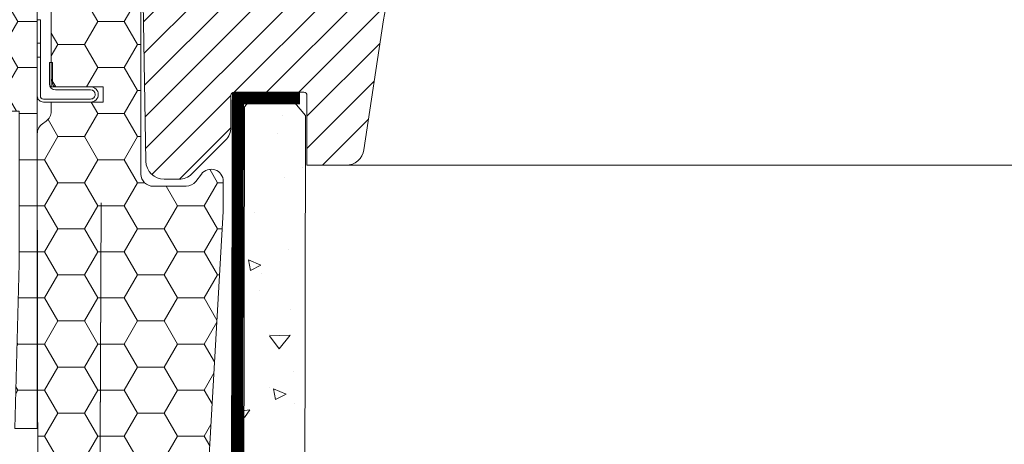
# Model space of a CAD drawing. Units: millimetres. Extents: x -14602 to -7177, y -131 to 3039.
# Drawn here: x -9440 to -9278, y 525 to 595 of the extents above; entities that cross this region are included whole.
import ezdxf

# ---------------------------------------------------------------- set-up
doc = ezdxf.new("R2010")
doc.units = ezdxf.units.MM
doc.header["$LTSCALE"] = 50
doc.header["$MEASUREMENT"] = 0
doc.linetypes.add('HIDDEN', pattern=[0.375, 0.25, -0.125])
doc.linetypes.add('VERDECKT2', pattern=[0.1875, 0.125, -0.0625])
doc.layers.get('0').update_dxf_attribs({"linetype": 'CONTINUOUS'})
doc.layers.add('VELUX-BFX', color=6, linetype='CONTINUOUS')
doc.layers.add('VELUX_VAPOUR-BARRIER', color=3, linetype='HIDDEN')
for name, color, linetype, lineweight in [('VELUX_HATCH', 1, 'CONTINUOUS', 5), ('VELUX_INSIDECOVERING', 7, 'CONTINUOUS', 18), ('VELUX_ROOFWINDOW', 2, 'CONTINUOUS', 18)]:
    doc.layers.add(name, color=color, linetype=linetype, lineweight=lineweight)
pattern_1 = [(0, (166.8832960049021, 18.57772819357831), (6.5625, 3.788861141556919), [4.375, -8.75]), (120, (166.8832960049021, 18.57772819357831), (-6.562499999999998, 3.78886114155692), [4.374999999999991, -8.749999999999982]), (59.99999999999999, (166.8832960049021, 18.57772819357831), (1.457167719820518e-15, 7.577722283113839), [-8.75, 4.375])]

msp = doc.modelspace()

# ---------------------------------------------------------------- hatches: boundary and pattern name
at = {"layer": 'VELUX-BFX', "lineweight": 5}
h = msp.add_hatch(dxfattribs=at)
h.set_pattern_fill('HONEY', color=0, scale=35)
h.set_pattern_definition(pattern_1)
edge = h.paths.add_edge_path()
edge.add_arc((-9408.84045929398, 563.5965285774753), 2.006248065640608, 350.0000000037319, 360.0000000038216)
edge.add_line((-9406.83421122834, 563.5965285776091), (-9406.83421122834, 568.180149241152))
edge.add_arc((-9408.840459293937, 568.1801492411646), 2.006248065596536, 359.99999999964, 502.9999999996417)
edge.add_line((-9410.442720241079, 569.3875394672203), (-9411.351006881274, 568.1822023848271))
edge.add_arc((-9412.953267828478, 569.3895926108798), 2.006248065644349, 270.00000000077483, 323.00000000077864, ccw=False)
edge.add_line((-9412.95326782845, 567.3833445452354), (-9418.370137605618, 567.3833445452354))
edge.add_arc((-9418.370137605616, 569.3895926108456), 2.006248065610222, 179.9999999999818, 269.99999999995987, ccw=False)
edge.add_line((-9420.376385671227, 569.3895926108463), (-9420.376385671227, 615.8342353299239))
edge.add_arc((-9422.382633736886, 615.8342353299242), 2.006248065659669, 359.9999999999913, 450.0000000000022)
edge.add_line((-9422.382633736886, 617.8404833955839), (-9433.116060887985, 617.8404833955839))
edge.add_arc((-9433.116060887962, 615.8342353299479), 2.006248065636022, 90.00000000067311, 180.0000000006841)
edge.add_line((-9435.122308953598, 615.8342353299239), (-9435.122308953598, 583.7342662800539))
edge.add_line((-9435.122308953598, 583.7342662800539), (-9426.595754674714, 583.7342662800539))
edge.add_line((-9426.595754674714, 583.7342662800539), (-9426.595754674714, 581.2264561980036))
edge.add_line((-9426.595754674714, 581.2264561980036), (-9435.122308953598, 581.2264561980036))
edge.add_line((-9435.122308953598, 581.2264561980036), (-9435.122308953598, 579.7217701487833))
edge.add_arc((-9437.128557019172, 579.7217701487367), 2.006248065573725, -54.99999999869988, 1.33030653159949e-09, ccw=False)
edge.add_line((-9435.977820403246, 578.0783479444973), (-9436.573982779342, 577.6609105547806))
edge.add_arc((-9435.423246163416, 576.0174883505407), 2.006248065574498, 125.0000000013117, 180.000000001319)
edge.add_line((-9437.42949422899, 576.0174883504945), (-9437.364252636833, 512.7761268659158))
edge.add_arc((-9435.946357139681, 513.5715325163463), 1.625760680290578, 209.2913885842215, 299.291388584212)
edge.add_line((-9435.150951489251, 512.1536370191949), (-9427.125959226809, 512.1536370191949))
edge.add_line((-9427.125959226809, 512.1536370191949), (-9426.896691884502, 564.674909656629))
edge.add_line((-9426.896691884502, 564.674909656629), (-9427.125959226809, 512.3092578919114))
edge.add_line((-9427.125959226809, 512.3092578919114), (-9415.771945297483, 512.3092578919114))
edge.add_arc((-9414.013952579484, 517.0408940287764), 5.047664700455556, 249.6179479282301, 329.6179479282296)
edge.add_line((-9409.659472859299, 514.487969177802), (-9406.86469064445, 563.2481472570577))
h = msp.add_hatch(dxfattribs=at)
h.set_pattern_fill('HONEY', color=0, scale=35)
h.set_pattern_definition(pattern_1)
h.paths.add_polyline_path([(-9440.436644893167, 554.6436692311121), (-9441.10589096583, 527.5593203451951), (-9437.42949581878, 527.5593203451951), (-9437.42949581878, 616.8373592652905), (-9445.454488081321, 616.8373592652905), (-9445.454488081321, 579.7217700512707), (-9440.436644893167, 579.7217700512707)])
at = {"layer": 'VELUX_HATCH'}
h = msp.add_hatch(dxfattribs=at)
h.set_pattern_fill('ANSI31', color=0, scale=30, style=0)
h.set_pattern_definition([(45, (-11153.50324226542, -195.1312702375732), (-2.651650429449553, 2.651650429449553), [])])
edge = h.paths.add_edge_path()
edge.add_line((-9389.902340381377, 620.8404591740865), (-9387.87638627605, 620.8404591740865))
edge.add_arc((-9387.87638627605, 621.3404591740865), 0.5, 270, 360)
edge.add_line((-9387.37638627605, 621.3404591740865), (-9387.37638627605, 626.3404591740865))
edge.add_arc((-9386.87638627605, 626.3404591740865), 0.5, 90, 180, ccw=False)
edge.add_line((-9386.87638627605, 626.8404591740865), (-9378.37638627605, 626.8404591740865))
edge.add_line((-9378.37638627605, 626.8404591740865), (-9378.908475459299, 609.0195907890985))
edge.add_arc((-9467.093440642453, 611.6525862798577), 88.22426395050591, 348.96020902916285, 358.28979097084834, ccw=False)
edge.add_line((-9380.501816715516, 594.7584625883375), (-9383.694304065508, 573.3970309406878))
edge.add_arc((-9386.661351655594, 573.8404591740767), 3.000000000000255, 270.0000000000054, 351.49999999999926, ccw=False)
edge.add_line((-9386.661351655594, 570.8404591740765), (-9393.07638627605, 570.8404591740765))
edge.add_line((-9393.07638627605, 570.8404591740765), (-9393.07638627605, 582.3404591740765))
edge.add_arc((-9393.57638627605, 582.3404591740765), 0.5, 0, 90)
edge.add_line((-9393.57638627605, 582.8404591740765), (-9405.07638627605, 582.8404591740765))
edge.add_arc((-9405.07638627605, 582.3404591740765), 0.5, 90, 180)
edge.add_line((-9405.57638627605, 582.3404591740765), (-9405.57638627605, 577.0830998611956))
edge.add_arc((-9408.57638627605, 577.0830998611955), 3.000000000000426, -44.999999999986926, 1.5916157281026244e-12, ccw=False)
edge.add_line((-9406.45506593249, 574.961779517636), (-9411.99770661961, 569.4191388305168))
edge.add_arc((-9414.11902696317, 571.5404591740759), 2.999999999999551, 269.9999999999915, 315.0000000000061, ccw=False)
edge.add_line((-9414.11902696317, 568.5404591740763), (-9416.567759785743, 568.5404591740763))
edge.add_arc((-9416.567759785743, 571.5404591740761), 2.999999999999808, 180.9999999999982, 269.99999999999574, ccw=False)
edge.add_line((-9419.567302871212, 571.4881019547644), (-9420.362422224109, 617.0404591740763))
edge.add_line((-9420.362422224109, 617.0404591740763), (-9418.276386276051, 617.0404591740763))
edge.add_line((-9418.276386276051, 617.0404591740763), (-9418.276386276051, 625.4404591740764))
edge.add_line((-9418.276386276051, 625.4404591740764), (-9417.276386276051, 626.4404591740764))
edge.add_line((-9417.276386276051, 626.4404591740764), (-9413.37638627605, 626.4404591740764))
edge.add_line((-9413.37638627605, 626.4404591740764), (-9412.37638627605, 627.4404591740764))
edge.add_line((-9412.37638627605, 627.4404591740764), (-9412.37638627605, 630.3404591740765))
edge.add_line((-9412.37638627605, 630.3404591740765), (-9413.37638627605, 631.3404591740765))
edge.add_line((-9413.37638627605, 631.3404591740765), (-9418.37638627605, 631.3404591740765))
edge.add_line((-9418.37638627605, 631.3404591740765), (-9419.37638627605, 632.3404591740765))
edge.add_line((-9419.37638627605, 632.3404591740765), (-9419.37638627605, 641.5404591740763))
edge.add_arc((-9416.37638627605, 641.5404591740763), 2.999999999999996, 89.99999999999989, 180.0000000000001, ccw=False)
edge.add_line((-9416.37638627605, 644.5404591740763), (-9393.264117209523, 644.5404591740763))
edge.add_arc((-9393.264117209523, 643.0404591740763), 1.500000000000028, 0.9999999999940883, 89.99999999999079, ccw=False)
edge.add_line((-9391.764345666788, 643.0666377837321), (-9391.402111924112, 622.3142805644303))
edge.add_arc((-9389.902340381377, 622.3404591740864), 1.499999999999877, 181.0000000000059, 269.9999999999968)
edge = h.paths.add_edge_path()
edge.add_line((-9341.129393962508, 670.5404591740763), (-9340.636961968903, 668.7404591741439))
edge.add_line((-9340.636961968903, 668.7404591741439), (-9336.602094539321, 668.7404591742089))
edge.add_line((-9336.602094539321, 668.7404591742089), (-9336.119785992945, 670.5404591742091))
edge.add_line((-9336.119785992945, 670.5404591742091), (-9334.629393962508, 670.5404591740763))
edge.add_line((-9334.629393962508, 670.5404591740763), (-9333.869528254121, 667.7404591741443))
edge.add_line((-9333.869528254121, 667.7404591741443), (-9330.76952825412, 667.7404591741439))
edge.add_line((-9330.76952825412, 667.7404591741439), (-9336.48815057391, 613.3314022476062))
edge.add_arc((-9338.477194364646, 613.5404591741412), 1.999999999999869, 270.0000000000098, 354.00000000000813, ccw=False)
edge.add_line((-9338.477194364646, 611.5404591741413), (-9342.776386276051, 611.5404591741418))
edge.add_arc((-9342.776386276051, 610.0404591741416), 1.500000000000227, 90.00000000000868, 180.0000000000087)
edge.add_line((-9344.276386276051, 610.0404591741413), (-9344.276386276051, 607.0404591740763))
edge.add_arc((-9346.276386276051, 607.0404591740763), 2, -90, 0, ccw=False)
edge.add_line((-9346.276386276051, 605.0404591740763), (-9371.087002987531, 605.0404591740763))
edge.add_arc((-9371.087002987531, 608.0404591740765), 3.000000000000256, 183.0000000000015, 270.00000000000256, ccw=False)
edge.add_line((-9374.082891591795, 607.8834513053476), (-9375.07638627605, 626.8404591741438))
edge.add_line((-9375.07638627605, 626.8404591741438), (-9367.259083539166, 626.8404591741438))
edge.add_arc((-9367.259083539166, 627.8404591741431), 0.9999999999993125, 270.0000000000387, 359.0000000000369)
edge.add_line((-9366.25923584401, 627.8230067677065), (-9365.055972604681, 696.7579115805812))
edge.add_arc((-9364.056124909524, 696.7404591741437), 1.000000000000238, 89.99999999998653, 178.9999999999846, ccw=False)
edge.add_line((-9364.056124909524, 697.7404591741439), (-9349.88969813561, 697.7404591740993))
edge.add_arc((-9349.889698135532, 696.7404591741785), 0.9999999999208313, 1.9999999981782253, 90.00000000446113, ccw=False)
edge.add_line((-9348.890307308591, 696.7753586708465), (-9347.910088328263, 668.7055596774418))
edge.add_arc((-9346.910697501244, 668.7404591741442), 0.9999999999999171, 181.9999999999993, 269.9999999999959)
edge.add_line((-9346.910697501244, 667.7404591741443), (-9343.369528254138, 667.7404591740789))
edge.add_line((-9343.369528254138, 667.7404591740789), (-9342.619270515332, 670.5404591740763))
edge.add_line((-9342.619270515332, 670.5404591740763), (-9341.129393962508, 670.5404591740763))
edge = h.paths.add_edge_path()
edge.add_line((-9370.47638627605, 631.8569332559706), (-9370.47638627605, 632.0404591740709))
edge.add_line((-9370.47638627605, 632.0404591740709), (-9374.32638627605, 632.0404591740704))
edge.add_arc((-9373.92638627605, 632.3404591740721), 0.5000000000008665, 198.4349488230659, 216.8698976460147, ccw=False)
edge.add_arc((-9373.926386276049, 632.3404591740702), 0.5000000000026787, 179.9999999999673, 198.4349488227774, ccw=False)
edge.add_line((-9374.42638627605, 632.3404591740706), (-9374.42638627605, 634.7904591740704))
edge.add_arc((-9375.976386276052, 634.7904591740707), 1.550000000000182, 359.9999999999894, 540.0000000000106)
edge.add_line((-9377.526386276051, 634.7904591740704), (-9377.526386276051, 632.3404591740706))
edge.add_arc((-9378.026386276048, 632.3404591740692), 0.4999999999960707, -18.434948822900196, 1.5580781109747477e-10, ccw=False)
edge.add_arc((-9378.026386276062, 632.3404591740729), 0.5000000000116367, 323.1301023548109, 341.5650511772612, ccw=False)
edge.add_line((-9377.62638627605, 632.0404591740704), (-9381.47638627605, 632.0404591740704))
edge.add_line((-9381.47638627605, 632.0404591740704), (-9381.47638627605, 631.8720943191289))
edge.add_arc((-9381.301359527652, 632.3404591740688), 0.4999999999979926, 180.6999999997935, 249.5094127480645, ccw=False)
edge.add_line((-9381.80132221248, 632.3343506736529), (-9382.776386276051, 712.1404591740776))
edge.add_line((-9382.776386276051, 712.1404591740776), (-9370.838539798422, 712.140459174078))
edge.add_arc((-9370.838539798422, 711.1404591740775), 1.000000000000512, 1.0000000000305818, 89.99999999999801, ccw=False)
edge.add_line((-9369.838692103265, 711.1579115805154), (-9368.57638627605, 638.840459174071))
edge.add_line((-9368.57638627605, 638.840459174071), (-9369.876386276052, 638.840459174071))
edge.add_line((-9369.876386276052, 638.840459174071), (-9370.103980636386, 632.3230094257193))
edge.add_arc((-9370.603676049896, 632.3404591740704), 0.4999999999997591, 284.7486728127403, 358.0000000000251, ccw=False)
h = msp.add_hatch(dxfattribs=at)
h.set_pattern_fill('AR-CONC', color=0, scale=3, angle=-45.00000000000001)
h.set_pattern_definition([(4.999999999999988, (-9420.37638918163, 617.8404696745171), (13.88421236435902, -16.54655997516662), [2.25, -24.75]), (310, (-9420.37638918163, 617.8404696745171), (13.01304448794082, 18.89976502172657), [1.8, -19.8]), (55.45144445999998, (-9419.219371490997, 616.4615897076698), (26.8972566399678, 2.353204930138796), [1.91220576, -21.03426336]), (1.184199999999988, (-9416.13374849451, 622.0831103616364), (19.12841328643555, -26.15080163838984), [3.374999999999998, -37.12499999999997]), (51.63563548999999, (-9414.539715457367, 619.9038768696109), (40.49135004572686, 0.8370020515312859), [2.86831026, -31.55141279999999]), (306.18416399, (-9416.13374849451, 622.0831103616364), (40.49135002188289, 0.8370020539685754), [2.699999999999998, -29.70000002999998]), (335.9999999999999, (-9415.073088322732, 618.9011298462968), (4.121474294033096, -21.20314716342907), [2.25, -24.75]), (281, (-9415.073088322732, 618.9011298462968), (20.54425306196299, 10.22125779185862), [1.799999999999999, -19.79999999999998]), (26.45144473999999, (-9414.729632134131, 617.1342009280033), (24.66572716751184, -10.98188924991461), [1.9122057, -21.03426336]), (352.5, (-9420.37638918163, 617.8404696745171), (7.319694528376419, 6.803795559190204), [0, -19.56, 0, -20.1, 0, -19.875]), (322.5, (-9420.37638918163, 617.8404696745171), (13.9472834970109, 2.7861882660738), [0, -11.46, 0, -19.11, 0, -7.574999999999999]), (282.5, (-9425.106933547768, 622.5710140406551), (10.84562285444582, -11.80254501957618), [0, -7.5, 0, -23.4, 0, -31.05]), (272.5, (-9427.228253891328, 624.6923343842147), (14.49479420621847, -10.24769949595399), [0, -9.75, 0, -15.54, 0, -22.05])])
h.paths.add_polyline_path([(-9393.429961933083, 347.3393157585688), (-9393.335669567265, 579.0413278378984), (-9395.645484757595, 581.8399641833458), (-9402.18259857565, 581.8399641833458), (-9403.337535978728, 580.4406460106221), (-9403.431947576195, 347.3393157585634), (-9399.431189088444, 347.3393157585661), (-9399.431189088444, 352.9365988751891), (-9397.13079319867, 352.9365988751891), (-9397.13079319867, 347.3365988751891)])

# ---------------------------------------------------------------- linework, layer by layer
at = {"color": 0, "linetype": 'Continuous', "lineweight": 5}
for p, q in [((-9436.927935723004, 594.7686169199197), (-9437.429497739347, 594.7686169199197)), ((-9437.429497739347, 590.9114653315165), (-9437.429497739347, 594.7686169199197)), ((-9436.927935723004, 590.9114653315165), (-9436.927935723004, 594.7686169199197)), ((-9437.429497739347, 590.9114653315165), (-9436.927935723004, 590.9114653315165)), ((-9436.927935723004, 590.9114653315165), (-9436.927935723004, 588.5945281802693))]:
    msp.add_line(p, q, dxfattribs=at)
msp.add_lwpolyline([(-9436.927935723004, 590.9114653315165), (-9436.927935723004, 594.7686169199197), (-9437.429497739347, 594.7686169199197), (-9437.429497739347, 590.9114653315165)], close=True, dxfattribs=at)
msp.add_lwpolyline([(-9437.429497739347, 582.2295665098158, 0.4142135623733193), (-9436.426373706567, 581.2264424769859), (-9428.652162452294, 581.2264424769859, 0.4142135623731847), (-9427.398257411343, 582.4803475179864, 0.4142135623731847), (-9428.652162452294, 583.7342525589871), (-9434.420125640954, 583.7342525589871, -0.4142135623737677), (-9434.921687657345, 584.2358145754266), (-9434.921687657345, 587.7467486902084), (-9435.423249673735, 587.7467486902084), (-9435.423249673735, 584.2358145754266, 0.4142135623730951), (-9434.420125640954, 583.2326905425967), (-9428.652162452294, 583.2326905425967, -0.414213562373394), (-9427.899819427683, 582.4803475179864, -0.4142135623729455), (-9428.652162452294, 581.7280044933271), (-9436.426373706567, 581.7280044933271, -0.4142135623733193), (-9436.927935723004, 582.2295665098158), (-9436.927935723004, 588.5945281802693), (-9437.429497739347, 588.5945281802693)], format="xyb", close=True, dxfattribs=at)
at = {"layer": 'VELUX-BFX', "color": 0, "lineweight": 18}
msp.add_lwpolyline([(-9409.659472859299, 514.487969177802), (-9406.86469064445, 563.2481472570577, 0.04366094290890463), (-9406.83421122834, 563.5965285776091), (-9406.83421122834, 568.180149241152, 0.7198969885934948), (-9410.442720241079, 569.3875394672203), (-9411.351006881274, 568.1822023848271, -0.2354687434833445), (-9412.95326782845, 567.3833445452354), (-9418.370137605618, 567.3833445452354, -0.4142135623729829), (-9420.376385671227, 569.3895926108463), (-9420.376385671227, 615.8342353299239, 0.4142135623731511), (-9422.382633736886, 617.8404833955839), (-9433.116060887985, 617.8404833955839, 0.4142135623731511), (-9435.122308953598, 615.8342353299239), (-9435.122308953598, 583.7342662800539), (-9426.595754674714, 583.7342662800539), (-9426.595754674714, 581.2264561980036), (-9435.122308953598, 581.2264561980036), (-9435.122308953598, 579.7217701487833, -0.2446984432291742), (-9435.977820403246, 578.0783479444973), (-9436.573982779342, 577.6609105547806, 0.2446984432290679), (-9437.42949422899, 576.0174883504945), (-9437.364252636833, 512.7761268659158, 0.414213562373048)], format="xyb", dxfattribs=at)
msp.add_lwpolyline([(-9440.436644893167, 554.6436692311121), (-9440.436644893167, 554.6436692311121), (-9441.10589096583, 527.5593203451951), (-9437.42949581878, 527.5593203451951), (-9437.42949581878, 616.8373592652905), (-9445.454488081321, 616.8373592652905), (-9445.454488081321, 579.7217700512707), (-9440.436644893167, 579.7217700512707)], close=True, dxfattribs=at)
msp.add_lwpolyline([(-9427.125959226809, 512.1536370191949), (-9426.896691884502, 564.674909656629), (-9427.125959226809, 512.3092578919114)], dxfattribs=at)
at = {"layer": 'VELUX_INSIDECOVERING', "color": 0, "lineweight": 18}
msp.add_lwpolyline([(-9393.430081164732, 347.3393157585634), (-9393.429312041955, 514.8526333380931), (-9393.335669567265, 579.0413278378984), (-9395.645484757595, 581.8399641833458), (-9402.18259857565, 581.8399641833458), (-9403.337535978728, 580.4406460106221), (-9403.431178453418, 514.8526333380931), (-9403.431947576195, 347.3393157585634), (-9399.431189088444, 347.3393157585634), (-9399.431189088444, 352.9365988751891), (-9397.13079319867, 352.9365988751891), (-9397.13079319867, 347.3393157585634), (-9393.42996193308, 347.3393157585629)], dxfattribs=at)
at = {"layer": 'VELUX_ROOFWINDOW', "color": 0, "linetype": 'Continuous', "lineweight": 5}
msp.add_line((-9116.397426483263, 570.8404591740734), (-9392.991084549529, 570.8404591740701), dxfattribs=at)
at = {"layer": 'VELUX_ROOFWINDOW', "color": 0}
msp.add_lwpolyline([(-9378.908475459299, 609.0195907890985, -0.04073048186458927), (-9380.501816715516, 594.7584625883375), (-9383.694304065508, 573.3970309406878, -0.3714000667186896), (-9386.661351655594, 570.8404591740765), (-9393.07638627605, 570.8404591740765), (-9393.07638627605, 582.3404591740765, 0.414213562373095), (-9393.57638627605, 582.8404591740765), (-9405.07638627605, 582.8404591740765, 0.414213562373095), (-9405.57638627605, 582.3404591740765), (-9405.57638627605, 577.0830998611956, -0.1989123673796062), (-9406.45506593249, 574.961779517636), (-9411.99770661961, 569.4191388305168, -0.1989123673797248), (-9414.11902696317, 568.5404591740763), (-9416.567759785743, 568.5404591740763, -0.4091108014276973), (-9419.567302871212, 571.4881019547644), (-9420.362422224109, 617.0404591740763)], format="xyb", dxfattribs=at)
at = {"layer": 'VELUX_VAPOUR-BARRIER', "color": 0, "linetype": 'VERDECKT2', "ltscale": 2, "const_width": 2}
msp.add_lwpolyline([(-9394.225573701711, 581.8403704626172), (-9404.42719885039, 581.8405478855358), (-9404.895588584845, 374.1543447896537), (-9413.948086872104, 374.1543447896537), (-9413.948086872104, 396.647899854494), (-9438.744205586097, 396.647899854494), (-9438.744205586097, 378.2634629978298)], dxfattribs=at)

doc.saveas('drawing.dxf')
